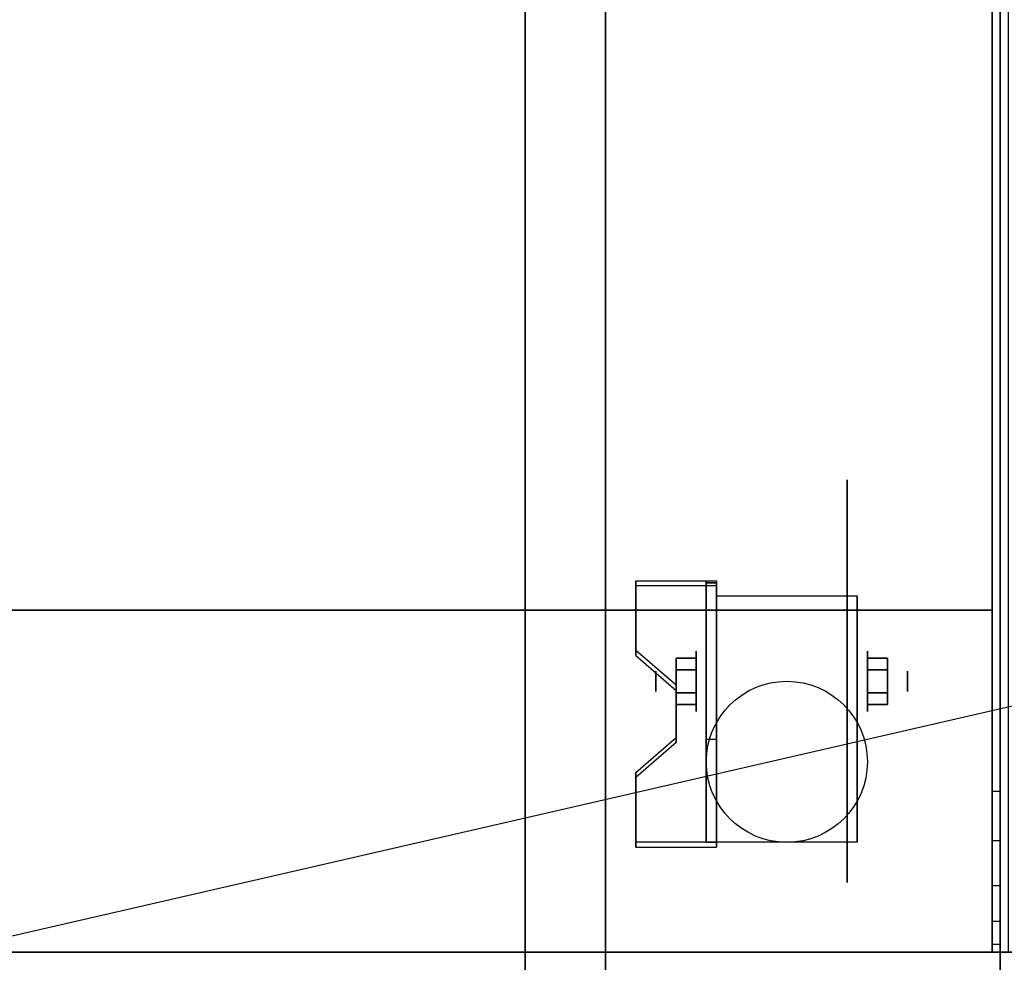
# Model space of a CAD drawing. Extents: x -91 to 91, y -21 to 21.
# Drawn here: x -55 to -43, y -13 to -1 of the extents above; entities that cross this region are included whole.
import ezdxf

# ---------------------------------------------------------------- set-up
doc = ezdxf.new("R2010")
doc.units = 0
doc.layers.get('DEFPOINTS').update_dxf_attribs({"linetype": 'CONTINUOUS'})
for name, color, linetype in [('3D', 254, 'CONTINUOUS'), ('3D-BLACK', 250, 'CONTINUOUS'), ('3D-COLDROLL', 252, 'CONTINUOUS'), ('3D-FLAT', 7, 'CONTINUOUS'), ('3D-NON', 43, 'CONTINUOUS')]:
    doc.layers.add(name, color=color, linetype=linetype)

msp = doc.modelspace()

# ---------------------------------------------------------------- linework, layer by layer
at = {"layer": '3D', "extrusion": (1, 0, 0)}
for centre, radius in [((-9.585, 2.5, -46.875), 0.375), ((-9.585, 2.5, -47.375), 0.125)]:
    msp.add_circle(centre, radius, dxfattribs=at)
at = {"layer": '3D', "extrusion": (-1, 0, 0)}
for centre, radius in [((9.585, 2.5, 44.75), 0.375), ((9.585, 2.5, 44.25), 0.125)]:
    msp.add_circle(centre, radius, dxfattribs=at)
at = {"layer": '3D', "extrusion": (1, 0, 0)}
for centre in [(-9.585, 2.5, -46.625), (-9.585, 2.5, -44.875)]:
    msp.add_arc(centre, 1.061, 225, 0, dxfattribs=at)
at = {"layer": '3D'}
for points in [[(-46.625, -8.336, 4.087), (-46.625, -8.399, 4.195), (-47.625, -8.399, 4.195), (-47.625, -8.336, 4.087)], [(-46.625, -8.336, 4.087), (-46.625, -11.584, 2.212), (-46.75, -11.584, 2.212), (-46.75, -8.336, 4.087)], [(-46.625, -8.336, 4.087), (-46.625, -8.361, 2.629), (-46.75, -8.361, 2.629), (-46.75, -8.336, 4.087)], [(-46.625, -8.361, 2.629), (-46.625, -10.309, 1.504), (-46.75, -10.309, 1.504), (-46.75, -8.361, 2.629)], [(-47.625, -9.202, 3.587), (-47.625, -9.265, 3.695), (-47.125, -9.698, 3.445), (-47.125, -9.635, 3.337)], [(-47.125, -9.441, 2.25), (-46.875, -9.441, 2.25), (-46.875, -9.296, 2.5), (-47.125, -9.296, 2.5)], [(-47.125, -9.296, 2.5), (-46.875, -9.296, 2.5), (-46.875, -9.441, 2.75), (-47.125, -9.441, 2.75)], [(-44.5, -9.441, 2.75), (-44.75, -9.441, 2.75), (-44.75, -9.296, 2.5), (-44.5, -9.296, 2.5)], [(-44.5, -9.296, 2.5), (-44.75, -9.296, 2.5), (-44.75, -9.441, 2.25), (-44.5, -9.441, 2.25)], [(-47.125, -9.729, 2.75), (-46.875, -9.729, 2.75), (-46.875, -9.874, 2.5), (-47.125, -9.874, 2.5)], [(-47.125, -9.874, 2.5), (-46.875, -9.874, 2.5), (-46.875, -9.729, 2.25), (-47.125, -9.729, 2.25)], [(-44.5, -9.729, 2.25), (-44.75, -9.729, 2.25), (-44.75, -9.874, 2.5), (-44.5, -9.874, 2.5)], [(-44.5, -9.874, 2.5), (-44.75, -9.874, 2.5), (-44.75, -9.729, 2.75), (-44.5, -9.729, 2.75)], [(-47.125, -10.285, 2.962), (-47.125, -10.347, 3.07), (-47.625, -10.78, 2.82), (-47.625, -10.718, 2.712)], [(-46.625, -11.584, 2.212), (-46.625, -10.309, 1.504), (-46.75, -10.309, 1.504), (-46.75, -11.584, 2.212)], [(-43.1, -11.568, 38.402), (-43.2, -11.568, 38.402), (-43.2, -10.95, 38.5), (-43.1, -10.95, 38.5)], [(-47.625, -11.584, 2.212), (-47.625, -11.646, 2.32), (-46.625, -11.646, 2.32), (-46.625, -11.584, 2.212)]]:
    msp.add_3dface(points, dxfattribs=at)
for points, invisible_edges in [([(-46.625, -8.336, 4.087), (-47.625, -8.336, 4.087), (-47.625, -9.202, 3.587), (-46.625, -9.202, 3.587)], 15), ([(-46.625, -8.399, 4.195), (-47.625, -8.399, 4.195), (-47.625, -9.265, 3.695), (-46.625, -9.265, 3.695)], 15), ([(-47.125, -9.635, 3.337), (-46.625, -9.635, 3.337), (-46.625, -9.202, 3.587), (-47.625, -9.202, 3.587)], 15), ([(-47.125, -9.698, 3.445), (-46.625, -9.698, 3.445), (-46.625, -9.265, 3.695), (-47.625, -9.265, 3.695)], 15), ([(-46.625, -9.635, 3.337), (-47.125, -9.635, 3.337), (-47.125, -10.285, 2.962), (-46.625, -10.285, 2.962)], 15), ([(-46.625, -9.698, 3.445), (-47.125, -9.698, 3.445), (-47.125, -10.347, 3.07), (-46.625, -10.347, 3.07)], 15), ([(-47.625, -10.718, 2.712), (-46.625, -10.718, 2.712), (-46.625, -10.285, 2.962), (-47.125, -10.285, 2.962)], 15), ([(-47.625, -10.78, 2.82), (-46.625, -10.78, 2.82), (-46.625, -10.347, 3.07), (-47.125, -10.347, 3.07)], 15), ([(-46.625, -10.718, 2.712), (-47.625, -10.718, 2.712), (-47.625, -11.584, 2.212), (-46.625, -11.584, 2.212)], 15), ([(-46.625, -10.78, 2.82), (-47.625, -10.78, 2.82), (-47.625, -11.646, 2.32), (-46.625, -11.646, 2.32)], 15), ([(-43.1, -12.126, 38.118), (-43.2, -12.126, 38.118), (-43.2, -11.568, 38.402), (-43.1, -11.568, 38.402)], 4), ([(-43.1, -12.568, 37.676), (-43.2, -12.568, 37.676), (-43.2, -12.126, 38.118), (-43.1, -12.126, 38.118)], 4), ([(-43.1, -12.852, 37.118), (-43.2, -12.852, 37.118), (-43.2, -12.568, 37.676), (-43.1, -12.568, 37.676)], 4), ([(-43.1, -12.95, 36.5), (-43.2, -12.95, 36.5), (-43.2, -12.852, 37.118), (-43.1, -12.852, 37.118)], 4)]:
    msp.add_3dface(points, dxfattribs=dict(at, invisible_edges=invisible_edges))
at = {"layer": '3D-BLACK', "extrusion": (-1, 0, 0)}
msp.add_circle((9.585, 2.5, 45), 2.5, dxfattribs=at)
at = {"layer": '3D-COLDROLL'}
for points in [[(-43.2, 13.85, 36), (-78.8, 13.85, 36), (-78.8, -8.7, 36), (-43.2, -8.7, 36)], [(-43.2, 13.85, 35), (-78.8, 13.85, 35), (-78.8, -8.7, 35), (-43.2, -8.7, 35)], [(-43.2, 13.85, 35), (-43.2, -8.7, 35), (-43.2, -8.7, 36), (-43.2, 13.85, 36)], [(-43.2, -8.7, 35), (-78.8, -8.7, 35), (-78.8, -8.7, 36), (-43.2, -8.7, 36)]]:
    msp.add_3dface(points, dxfattribs=at)
at = {"layer": '3D-FLAT'}
msp.add_circle((-45.75, -10.585, 5.75), 1, dxfattribs=at)
for points in [[(-43, 14.05, 35), (-79, 14.05, 35), (-79, -12.95, 35), (-43, -12.95, 35)], [(-78.9, -15.2, 26.8), (-43.1, -15.2, 26.8), (-43.1, 13.95, 26.8), (-78.9, 13.95, 26.8)], [(-78.9, -15.2, 6), (-43.1, -15.2, 6), (-43.1, 13.95, 6), (-78.9, 13.95, 6)], [(-43.1, 13.95, 35), (-43.2, 13.95, 35), (-43.2, -12.95, 35), (-43.1, -12.95, 35)], [(-49, 10.05, 25), (-49, -14.95, 25), (-76, -14.95, 25), (-76, 10.05, 25)], [(-76, 10.05, 11), (-76, -14.95, 11), (-49, -14.95, 11), (-49, 10.05, 11)], [(-46.625, -8.524, 5.75), (-44.875, -8.524, 5.75), (-44.875, -11.585, 5.75), (-46.625, -11.585, 5.75)], [(-47.125, -9.729, 2.25), (-46.875, -9.729, 2.25), (-46.875, -9.441, 2.25), (-47.125, -9.441, 2.25)], [(-47.125, -9.441, 2.75), (-46.875, -9.441, 2.75), (-46.875, -9.729, 2.75), (-47.125, -9.729, 2.75)], [(-44.5, -9.441, 2.25), (-44.75, -9.441, 2.25), (-44.75, -9.729, 2.25), (-44.5, -9.729, 2.25)], [(-44.5, -9.729, 2.75), (-44.75, -9.729, 2.75), (-44.75, -9.441, 2.75), (-44.5, -9.441, 2.75)], [(-7.1, -12.95, 36), (-90.9, -12.95, 36), (-90.9, -19.35, 36), (-7.1, -19.35, 36)]]:
    msp.add_3dface(points, dxfattribs=at)
for points, invisible_edges in [([(-43.1, -10.95, 38.5), (-43.2, -10.95, 38.5), (-43.2, 13.95, 38.5), (-43.1, 13.95, 38.5)], 1), ([(-43.1, -12.95, 36.5), (-43.2, -12.95, 36.5), (-43.2, -12.95, 36.5), (-43.1, -12.95, 36.5)], 5)]:
    msp.add_3dface(points, dxfattribs=dict(at, invisible_edges=invisible_edges))
at = {"layer": '3D-NON'}
for points in [[(-43.1, 15.95, 27), (-43.1, 15.95, 35), (-43.1, -12.95, 35), (-43.1, -12.95, 27)], [(-43.1, -15.2, 6), (-43.1, 13.95, 6), (-43.1, 13.95, 26.8), (-43.1, -15.2, 26.8)], [(-48, 10.05, 12), (-48, -14.95, 12), (-48, -14.95, 24), (-48, 10.05, 24)], [(-47.625, -8.336, 4.087), (-47.625, -8.399, 4.195), (-47.625, -9.265, 3.695), (-47.625, -9.202, 3.587)], [(-46.75, -8.336, 4.087), (-46.75, -8.361, 2.629), (-46.75, -10.309, 1.504), (-46.75, -11.584, 2.212)], [(-46.625, -8.336, 4.087), (-46.625, -8.399, 4.195), (-46.625, -11.646, 2.32), (-46.625, -11.584, 2.212)], [(-46.625, -8.336, 4.087), (-46.625, -8.361, 2.629), (-46.625, -10.309, 1.504), (-46.625, -11.584, 2.212)], [(-46.625, -8.524, 2.5), (-46.625, -8.524, 2.5), (-46.625, -8.524, 5.75)], [(-44.875, -8.524, 2.5), (-44.875, -8.524, 2.5), (-44.875, -8.524, 5.75)], [(-47.125, -9.635, 3.337), (-47.125, -9.698, 3.445), (-47.125, -10.347, 3.07), (-47.125, -10.285, 2.962)], [(-46.625, -11.585, 5.75), (-46.625, -11.585, 5.75), (-46.625, -10.335, 1.75)], [(-44.875, -11.585, 5.75), (-44.875, -11.585, 5.75), (-44.875, -10.335, 1.75)], [(-47.625, -10.718, 2.712), (-47.625, -10.78, 2.82), (-47.625, -11.646, 2.32), (-47.625, -11.584, 2.212)], [(-7.1, -12.95, 35), (-90.9, -12.95, 35), (-90.9, -12.95, 36), (-7.1, -12.95, 36)], [(-43.1, -12.95, 27), (-43.1, -12.95, 35), (-78.9, -12.95, 35), (-78.9, -12.95, 27)], [(-78.8, -12.95, 35), (-78.8, -12.95, 36), (-43.2, -12.95, 36), (-43.2, -12.95, 35)]]:
    msp.add_3dface(points, dxfattribs=at)
for points, invisible_edges in [([(-43.2, 13.95, 35), (-43.2, -10.95, 35), (-43.2, -10.95, 38.5), (-43.2, 13.95, 38.5)], 15), ([(-43.1, 13.95, 35), (-43.1, -10.95, 35), (-43.1, -10.95, 38.5), (-43.1, 13.95, 38.5)], 15), ([(-46.625, -8.524, 5.75), (-46.625, -8.951, 5.75), (-46.625, -8.605, 2.094), (-46.625, -8.524, 2.5)], 15), ([(-44.875, -8.524, 5.75), (-44.875, -8.951, 5.75), (-44.875, -8.605, 2.094), (-44.875, -8.524, 2.5)], 15), ([(-46.625, -8.951, 5.75), (-46.625, -9.378, 5.75), (-46.625, -8.835, 1.75), (-46.625, -8.605, 2.094)], 15), ([(-44.875, -8.951, 5.75), (-44.875, -9.378, 5.75), (-44.875, -8.835, 1.75), (-44.875, -8.605, 2.094)], 15), ([(-46.625, -9.378, 5.75), (-46.625, -9.805, 5.75), (-46.625, -9.179, 1.52), (-46.625, -8.835, 1.75)], 15), ([(-44.875, -9.378, 5.75), (-44.875, -9.805, 5.75), (-44.875, -9.179, 1.52), (-44.875, -8.835, 1.75)], 15), ([(-46.625, -9.805, 5.75), (-46.625, -10.231, 5.75), (-46.625, -9.585, 1.439), (-46.625, -9.179, 1.52)], 15), ([(-44.875, -9.805, 5.75), (-44.875, -10.231, 5.75), (-44.875, -9.585, 1.439), (-44.875, -9.179, 1.52)], 15), ([(-46.625, -10.231, 5.75), (-46.625, -10.658, 5.75), (-46.625, -9.991, 1.52), (-46.625, -9.585, 1.439)], 15), ([(-44.875, -10.231, 5.75), (-44.875, -10.658, 5.75), (-44.875, -9.991, 1.52), (-44.875, -9.585, 1.439)], 15), ([(-46.625, -10.658, 5.75), (-46.625, -11.585, 5.75), (-46.625, -10.335, 1.75), (-46.625, -9.991, 1.52)], 15), ([(-44.875, -10.658, 5.75), (-44.875, -11.585, 5.75), (-44.875, -10.335, 1.75), (-44.875, -9.991, 1.52)], 15), ([(-43.2, -11.468, 38.432), (-43.2, -10.95, 38.5), (-43.2, -10.95, 35), (-43.2, -11.283, 35)], 15), ([(-43.1, -11.468, 38.432), (-43.1, -10.95, 38.5), (-43.1, -10.95, 35), (-43.1, -11.283, 35)], 15), ([(-43.2, -11.95, 38.232), (-43.2, -11.468, 38.432), (-43.2, -11.283, 35), (-43.2, -11.617, 35)], 15), ([(-43.1, -11.95, 38.232), (-43.1, -11.468, 38.432), (-43.1, -11.283, 35), (-43.1, -11.617, 35)], 15), ([(-43.2, -12.364, 37.914), (-43.2, -11.95, 38.232), (-43.2, -11.617, 35), (-43.2, -11.95, 35)], 15), ([(-43.1, -12.364, 37.914), (-43.1, -11.95, 38.232), (-43.1, -11.617, 35), (-43.1, -11.95, 35)], 15), ([(-43.2, -12.682, 37.5), (-43.2, -12.364, 37.914), (-43.2, -11.95, 35), (-43.2, -12.283, 35)], 15), ([(-43.1, -12.682, 37.5), (-43.1, -12.364, 37.914), (-43.1, -11.95, 35), (-43.1, -12.283, 35)], 15), ([(-43.2, -12.882, 37.018), (-43.2, -12.682, 37.5), (-43.2, -12.283, 35), (-43.2, -12.617, 35)], 15), ([(-43.1, -12.882, 37.018), (-43.1, -12.682, 37.5), (-43.1, -12.283, 35), (-43.1, -12.617, 35)], 15), ([(-43.2, -12.95, 36.5), (-43.2, -12.882, 37.018), (-43.2, -12.617, 35), (-43.2, -12.95, 35)], 15), ([(-43.1, -12.95, 36.5), (-43.1, -12.882, 37.018), (-43.1, -12.617, 35), (-43.1, -12.95, 35)], 15), ([(-43.1, -12.95, 35), (-43.2, -12.95, 35), (-43.2, -12.95, 36.5), (-43.1, -12.95, 36.5)], 5)]:
    msp.add_3dface(points, dxfattribs=dict(at, invisible_edges=invisible_edges))
at = {"layer": 'DEFPOINTS', "color": 6}
msp.add_line((-91, -20.95), (91, 20.95), dxfattribs=at)

doc.saveas('drawing.dxf')
